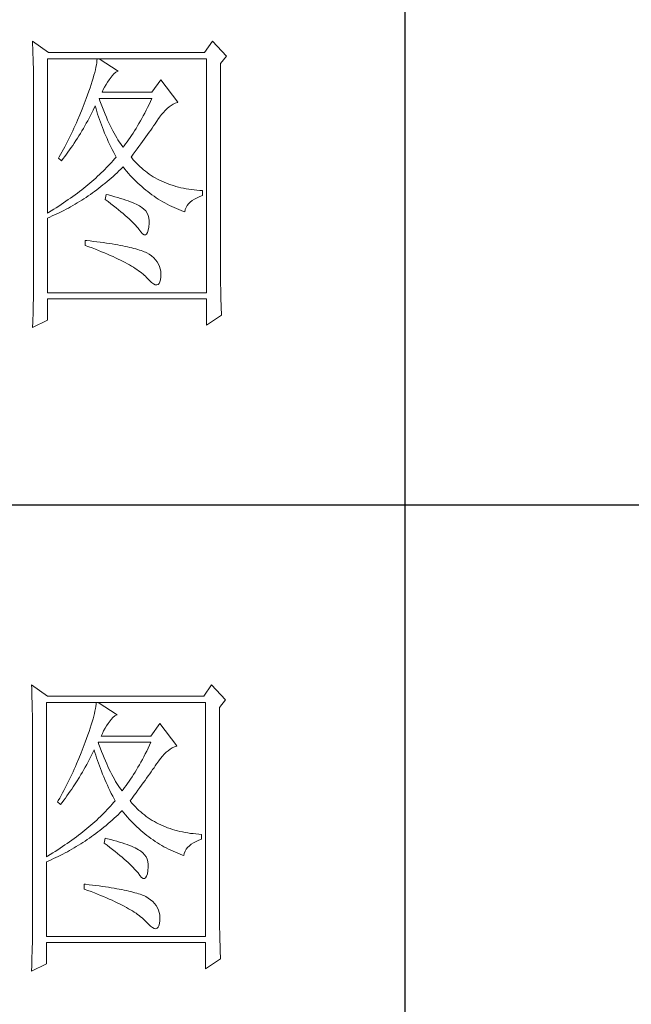
# Model space of a CAD drawing. Units: millimetres. Extents: x 4143 to 8450, y 742 to 7239.
# Drawn here: x 8146 to 8246, y 5136 to 5298 of the extents above; entities that cross this region are included whole.
import ezdxf

# ---------------------------------------------------------------- set-up
doc = ezdxf.new("R2010")
doc.units = ezdxf.units.MM
doc.layers.add('轮廓线', color=7, linetype='Continuous', lineweight=20)

msp = doc.modelspace()

# ---------------------------------------------------------------- linework, layer by layer
for p, q in [((8208.79, 5428.79), (8208.79, 4902.7)), ((8051.39, 5218.35), (8418.68, 5218.35))]:
    msp.add_line(p, q)
at = {"layer": '轮廓线', "color": 7, "lineweight": 0}
for p, q in [((8147.71, 5294.33), (8147.73, 5293.77)), ((8150.32, 5292.49), (8147.71, 5294.33)), ((8177.24, 5294.33), (8175.94, 5292.49)), ((8179.53, 5291.88), (8177.24, 5294.33)), ((8147.73, 5293.77), (8147.75, 5293.22)), ((8147.75, 5293.22), (8147.77, 5292.68)), ((8147.77, 5292.68), (8147.78, 5292.14)), ((8175.94, 5292.49), (8150.32, 5292.49)), ((8147.78, 5292.14), (8147.8, 5291.61)), ((8147.8, 5291.61), (8147.81, 5291.09)), ((8147.81, 5291.09), (8147.82, 5290.58)), ((8150.16, 5266.17), (8150.16, 5291.47)), ((8150.16, 5291.47), (8176.26, 5291.47)), ((8158.24, 5290.81), (8158.18, 5290.45)), ((8158.28, 5291.16), (8158.24, 5290.81)), ((8158.31, 5291.47), (8158.28, 5291.16)), ((8161.74, 5289.43), (8158.64, 5291.47)), ((8176.26, 5291.47), (8176.26, 5253.11)), ((8178.55, 5290.66), (8179.53, 5291.88)), ((8147.82, 5290.58), (8147.84, 5290.07)), ((8147.84, 5290.07), (8147.85, 5289.57)), ((8147.85, 5289.57), (8147.85, 5289.08)), ((8157.91, 5289.22), (8157.79, 5288.77)), ((8158.01, 5289.65), (8157.91, 5289.22)), ((8158.1, 5290.06), (8158.01, 5289.65)), ((8158.18, 5290.45), (8158.1, 5290.06)), ((8161.06, 5289), (8161.38, 5289.25)), ((8161.38, 5289.25), (8161.69, 5289.42)), ((8161.69, 5289.42), (8161.74, 5289.43)), ((8178.55, 5256.51), (8178.55, 5290.66)), ((8147.85, 5289.08), (8147.86, 5288.59)), ((8147.86, 5288.59), (8147.87, 5288.11)), ((8147.87, 5288.11), (8147.87, 5287.63)), ((8147.87, 5287.63), (8147.87, 5287.17)), ((8157.5, 5287.79), (8157.33, 5287.26)), ((8157.65, 5288.29), (8157.5, 5287.79)), ((8157.79, 5288.77), (8157.65, 5288.29)), ((8159.76, 5287.23), (8160.01, 5287.63)), ((8160.01, 5287.63), (8160.29, 5288.01)), ((8160.29, 5288.01), (8160.44, 5288.21)), ((8160.44, 5288.21), (8160.75, 5288.65)), ((8160.75, 5288.65), (8161.06, 5289)), ((8168.76, 5288), (8167.29, 5285.96)), ((8171.53, 5284.33), (8168.76, 5288)), ((8147.87, 5287.17), (8147.87, 5255.24)), ((8156.95, 5286.15), (8156.74, 5285.55)), ((8157.15, 5286.72), (8156.95, 5286.15)), ((8157.33, 5287.26), (8157.15, 5286.72)), ((8159.13, 5285.96), (8159.32, 5286.4)), ((8167.29, 5285.96), (8159.13, 5285.96)), ((8159.32, 5286.4), (8159.53, 5286.82)), ((8159.53, 5286.82), (8159.76, 5287.23)), ((8156.36, 5284.53), (8156.19, 5284.08)), ((8156.51, 5284.94), (8156.36, 5284.53)), ((8156.74, 5285.55), (8156.51, 5284.94)), ((8158.77, 5284.58), (8158.64, 5284.94)), ((8158.64, 5284.94), (8167.29, 5284.94)), ((8158.98, 5284.01), (8158.77, 5284.58)), ((8167.06, 5284.45), (8166.82, 5283.96)), ((8167.29, 5284.94), (8167.06, 5284.45)), ((8171.13, 5284.17), (8171.48, 5284.31)), ((8171.48, 5284.31), (8171.53, 5284.33)), ((8155.84, 5283.18), (8155.48, 5282.28)), ((8156.02, 5283.63), (8155.84, 5283.18)), ((8156.19, 5284.08), (8156.02, 5283.63)), ((8157.44, 5282.61), (8157.66, 5283.05)), ((8157.66, 5283.05), (8157.88, 5283.5)), ((8157.88, 5283.5), (8157.99, 5283.72)), ((8157.99, 5283.72), (8158.12, 5283.28)), ((8158.12, 5283.28), (8158.25, 5282.84)), ((8158.25, 5282.84), (8158.39, 5282.4)), ((8159.19, 5283.45), (8158.98, 5284.01)), ((8159.4, 5282.92), (8159.19, 5283.45)), ((8159.61, 5282.4), (8159.4, 5282.92)), ((8166.35, 5283.03), (8166.12, 5282.57)), ((8166.59, 5283.49), (8166.35, 5283.03)), ((8166.82, 5283.96), (8166.59, 5283.49)), ((8169.17, 5282.66), (8169.48, 5282.99)), ((8169.48, 5282.99), (8169.8, 5283.29)), ((8169.8, 5283.29), (8170.12, 5283.56)), ((8170.12, 5283.56), (8170.45, 5283.8)), ((8170.45, 5283.8), (8170.79, 5284)), ((8170.79, 5284), (8171.13, 5284.17)), ((8155.1, 5281.39), (8154.91, 5280.95)), ((8155.48, 5282.28), (8155.1, 5281.39)), ((8156.52, 5280.88), (8156.76, 5281.3)), ((8156.76, 5281.3), (8156.99, 5281.73)), ((8156.99, 5281.73), (8157.21, 5282.17)), ((8157.21, 5282.17), (8157.44, 5282.61)), ((8158.39, 5282.4), (8158.53, 5281.96)), ((8158.53, 5281.96), (8158.69, 5281.51)), ((8158.69, 5281.51), (8158.84, 5281.07)), ((8159.82, 5281.9), (8159.61, 5282.4)), ((8160.03, 5281.41), (8159.82, 5281.9)), ((8160.24, 5280.95), (8160.03, 5281.41)), ((8165.4, 5281.26), (8165.16, 5280.84)), ((8165.64, 5281.69), (8165.4, 5281.26)), ((8165.88, 5282.12), (8165.64, 5281.69)), ((8166.12, 5282.57), (8165.88, 5282.12)), ((8167.8, 5280.77), (8168.01, 5281.09)), ((8168.01, 5281.09), (8168.22, 5281.4)), ((8168.22, 5281.4), (8168.27, 5281.48)), ((8168.27, 5281.48), (8168.56, 5281.9)), ((8168.56, 5281.9), (8168.86, 5282.3)), ((8168.86, 5282.3), (8169.17, 5282.66)), ((8154.31, 5279.64), (8154.1, 5279.2)), ((8154.51, 5280.07), (8154.31, 5279.64)), ((8154.71, 5280.51), (8154.51, 5280.07)), ((8154.91, 5280.95), (8154.71, 5280.51)), ((8155.56, 5279.23), (8155.81, 5279.63)), ((8155.81, 5279.63), (8156.05, 5280.04)), ((8156.05, 5280.04), (8156.29, 5280.46)), ((8156.29, 5280.46), (8156.52, 5280.88)), ((8158.84, 5281.07), (8159.01, 5280.62)), ((8159.01, 5280.62), (8159.18, 5280.18)), ((8159.18, 5280.18), (8159.36, 5279.73)), ((8159.36, 5279.73), (8159.54, 5279.28)), ((8160.45, 5280.5), (8160.24, 5280.95)), ((8160.66, 5280.07), (8160.45, 5280.5)), ((8160.87, 5279.66), (8160.66, 5280.07)), ((8161.09, 5279.26), (8160.87, 5279.66)), ((8164.44, 5279.65), (8164.2, 5279.27)), ((8164.68, 5280.04), (8164.44, 5279.65)), ((8164.92, 5280.44), (8164.68, 5280.04)), ((8165.16, 5280.84), (8164.92, 5280.44)), ((8166.85, 5279.41), (8167.1, 5279.77)), ((8167.1, 5279.77), (8167.34, 5280.11)), ((8167.34, 5280.11), (8167.57, 5280.45)), ((8167.57, 5280.45), (8167.8, 5280.77)), ((8153.46, 5277.91), (8153.24, 5277.48)), ((8153.68, 5278.34), (8153.46, 5277.91)), ((8153.89, 5278.77), (8153.68, 5278.34)), ((8154.1, 5279.2), (8153.89, 5278.77)), ((8154.56, 5277.65), (8154.82, 5278.04)), ((8154.82, 5278.04), (8155.07, 5278.43)), ((8155.07, 5278.43), (8155.32, 5278.83)), ((8155.32, 5278.83), (8155.56, 5279.23)), ((8159.54, 5279.28), (8159.74, 5278.83)), ((8159.74, 5278.83), (8159.93, 5278.37)), ((8159.93, 5278.37), (8160.14, 5277.92)), ((8160.14, 5277.92), (8160.35, 5277.47)), ((8161.3, 5278.88), (8161.09, 5279.26)), ((8161.51, 5278.52), (8161.3, 5278.88)), ((8161.72, 5278.18), (8161.51, 5278.52)), ((8161.93, 5277.85), (8161.72, 5278.18)), ((8162.14, 5277.55), (8161.93, 5277.85)), ((8163.21, 5277.84), (8162.97, 5277.52)), ((8163.46, 5278.19), (8163.21, 5277.84)), ((8163.71, 5278.54), (8163.46, 5278.19)), ((8163.95, 5278.9), (8163.71, 5278.54)), ((8164.2, 5279.27), (8163.95, 5278.9)), ((8165.46, 5277.5), (8165.76, 5277.9)), ((8165.76, 5277.9), (8166.04, 5278.29)), ((8166.04, 5278.29), (8166.32, 5278.67)), ((8166.32, 5278.67), (8166.59, 5279.05)), ((8166.59, 5279.05), (8166.85, 5279.41)), ((8152.79, 5276.63), (8152.32, 5275.79)), ((8153.01, 5277.05), (8152.79, 5276.63)), ((8153.24, 5277.48), (8153.01, 5277.05)), ((8153.52, 5276.16), (8153.79, 5276.52)), ((8153.79, 5276.52), (8154.05, 5276.9)), ((8154.05, 5276.9), (8154.31, 5277.27)), ((8154.31, 5277.27), (8154.56, 5277.65)), ((8160.35, 5277.47), (8160.57, 5277.02)), ((8160.57, 5277.02), (8160.79, 5276.56)), ((8160.79, 5276.56), (8161.03, 5276.1)), ((8162.35, 5277.26), (8162.14, 5277.55)), ((8162.56, 5276.99), (8162.35, 5277.26)), ((8162.72, 5277.19), (8162.56, 5276.99)), ((8162.97, 5277.52), (8162.72, 5277.19)), ((8164.2, 5275.8), (8164.53, 5276.24)), ((8164.53, 5276.24), (8164.85, 5276.67)), ((8164.85, 5276.67), (8165.16, 5277.09)), ((8165.16, 5277.09), (8165.46, 5277.5)), ((8152.08, 5275.37), (8151.95, 5275.15)), ((8151.95, 5275.15), (8152.44, 5274.74)), ((8152.32, 5275.79), (8152.08, 5275.37)), ((8152.44, 5274.74), (8152.71, 5275.09)), ((8152.71, 5275.09), (8152.99, 5275.44)), ((8152.99, 5275.44), (8153.26, 5275.8)), ((8153.26, 5275.8), (8153.52, 5276.16)), ((8160.92, 5274.77), (8160.66, 5274.48)), ((8161.17, 5275.06), (8160.92, 5274.77)), ((8161.03, 5276.1), (8161.26, 5275.64)), ((8161.41, 5275.35), (8161.17, 5275.06)), ((8161.26, 5275.64), (8161.41, 5275.35)), ((8163.86, 5275.35), (8164.2, 5275.8)), ((8163.97, 5275.22), (8163.86, 5275.35)), ((8164.23, 5274.92), (8163.97, 5275.22)), ((8164.49, 5274.62), (8164.23, 5274.92)), ((8164.76, 5274.33), (8164.49, 5274.62)), ((8159.28, 5273.04), (8158.99, 5272.76)), ((8159.57, 5273.33), (8159.28, 5273.04)), ((8159.85, 5273.61), (8159.57, 5273.33)), ((8160.12, 5273.9), (8159.85, 5273.61)), ((8160.39, 5274.19), (8160.12, 5273.9)), ((8160.66, 5274.48), (8160.39, 5274.19)), ((8161.57, 5272.77), (8161.89, 5273.07)), ((8161.89, 5273.07), (8162.21, 5273.38)), ((8162.21, 5273.38), (8162.53, 5273.69)), ((8162.53, 5273.69), (8162.56, 5273.72)), ((8162.56, 5273.72), (8162.85, 5273.36)), ((8162.85, 5273.36), (8163.14, 5273.02)), ((8163.14, 5273.02), (8163.44, 5272.67)), ((8165.04, 5274.05), (8164.76, 5274.33)), ((8165.32, 5273.78), (8165.04, 5274.05)), ((8165.62, 5273.52), (8165.32, 5273.78)), ((8165.92, 5273.27), (8165.62, 5273.52)), ((8166.22, 5273.02), (8165.92, 5273.27)), ((8166.53, 5272.79), (8166.22, 5273.02)), ((8157.77, 5271.63), (8157.45, 5271.36)), ((8158.09, 5271.91), (8157.77, 5271.63)), ((8158.39, 5272.19), (8158.09, 5271.91)), ((8158.7, 5272.48), (8158.39, 5272.19)), ((8158.99, 5272.76), (8158.7, 5272.48)), ((8159.93, 5271.32), (8160.26, 5271.6)), ((8160.26, 5271.6), (8160.59, 5271.89)), ((8160.59, 5271.89), (8160.92, 5272.18)), ((8160.92, 5272.18), (8161.24, 5272.47)), ((8161.24, 5272.47), (8161.57, 5272.77)), ((8163.44, 5272.67), (8163.74, 5272.34)), ((8163.74, 5272.34), (8164.04, 5272.01)), ((8164.04, 5272.01), (8164.35, 5271.7)), ((8164.35, 5271.7), (8164.66, 5271.39)), ((8166.85, 5272.56), (8166.53, 5272.79)), ((8167.18, 5272.34), (8166.85, 5272.56)), ((8167.51, 5272.13), (8167.18, 5272.34)), ((8167.85, 5271.93), (8167.51, 5272.13)), ((8168.2, 5271.74), (8167.85, 5271.93)), ((8168.55, 5271.56), (8168.2, 5271.74)), ((8168.91, 5271.39), (8168.55, 5271.56)), ((8169.28, 5271.22), (8168.91, 5271.39)), ((8155.78, 5269.98), (8155.42, 5269.71)), ((8156.12, 5270.25), (8155.78, 5269.98)), ((8156.46, 5270.53), (8156.12, 5270.25)), ((8156.8, 5270.8), (8156.46, 5270.53)), ((8157.13, 5271.08), (8156.8, 5270.8)), ((8157.45, 5271.36), (8157.13, 5271.08)), ((8157.89, 5269.72), (8158.23, 5269.98)), ((8158.23, 5269.98), (8158.58, 5270.24)), ((8158.58, 5270.24), (8158.92, 5270.5)), ((8158.92, 5270.5), (8159.26, 5270.77)), ((8159.26, 5270.77), (8159.59, 5271.04)), ((8159.59, 5271.04), (8159.93, 5271.32)), ((8164.66, 5271.39), (8164.98, 5271.08)), ((8164.98, 5271.08), (8165.3, 5270.79)), ((8165.3, 5270.79), (8165.62, 5270.5)), ((8165.62, 5270.5), (8165.95, 5270.22)), ((8165.95, 5270.22), (8166.28, 5269.94)), ((8166.28, 5269.94), (8166.62, 5269.68)), ((8169.66, 5271.07), (8169.28, 5271.22)), ((8170.04, 5270.93), (8169.66, 5271.07)), ((8170.42, 5270.79), (8170.04, 5270.93)), ((8170.82, 5270.66), (8170.42, 5270.79)), ((8171.22, 5270.54), (8170.82, 5270.66)), ((8171.63, 5270.43), (8171.22, 5270.54)), ((8172.04, 5270.33), (8171.63, 5270.43)), ((8172.46, 5270.24), (8172.04, 5270.33)), ((8172.9, 5270.16), (8172.46, 5270.24)), ((8173.33, 5270.08), (8172.9, 5270.16)), ((8173.77, 5270.01), (8173.33, 5270.08)), ((8174.22, 5269.96), (8173.77, 5270.01)), ((8174.68, 5269.91), (8174.22, 5269.96)), ((8175.14, 5269.87), (8174.68, 5269.91)), ((8175.61, 5269.84), (8175.14, 5269.87)), ((8175.61, 5269.03), (8175.61, 5269.84)), ((8153.58, 5268.37), (8153.19, 5268.1)), ((8153.95, 5268.63), (8153.58, 5268.37)), ((8154.33, 5268.9), (8153.95, 5268.63)), ((8154.7, 5269.17), (8154.33, 5268.9)), ((8155.06, 5269.44), (8154.7, 5269.17)), ((8155.42, 5269.71), (8155.06, 5269.44)), ((8155.42, 5268.05), (8155.78, 5268.28)), ((8155.78, 5268.28), (8156.13, 5268.51)), ((8156.13, 5268.51), (8156.49, 5268.74)), ((8156.49, 5268.74), (8156.84, 5268.98)), ((8156.84, 5268.98), (8157.19, 5269.22)), ((8157.19, 5269.22), (8157.54, 5269.47)), ((8157.54, 5269.47), (8157.89, 5269.72)), ((8159.78, 5269.23), (8159.62, 5268.41)), ((8159.62, 5268.41), (8160.1, 5268.05)), ((8160.18, 5269.13), (8159.78, 5269.23)), ((8160.7, 5268.99), (8160.18, 5269.13)), ((8161.21, 5268.85), (8160.7, 5268.99)), ((8161.69, 5268.71), (8161.21, 5268.85)), ((8162.15, 5268.57), (8161.69, 5268.71)), ((8162.58, 5268.44), (8162.15, 5268.57)), ((8163, 5268.3), (8162.58, 5268.44)), ((8163.39, 5268.16), (8163, 5268.3)), ((8163.76, 5268.02), (8163.39, 5268.16)), ((8166.62, 5269.68), (8166.95, 5269.42)), ((8166.95, 5269.42), (8167.29, 5269.17)), ((8167.29, 5269.17), (8167.64, 5268.92)), ((8167.64, 5268.92), (8167.99, 5268.69)), ((8167.99, 5268.69), (8168.34, 5268.46)), ((8168.34, 5268.46), (8168.7, 5268.24)), ((8168.7, 5268.24), (8169.06, 5268.03)), ((8173.59, 5267.97), (8173.91, 5268.23)), ((8173.91, 5268.23), (8174.29, 5268.47)), ((8174.29, 5268.47), (8174.7, 5268.68)), ((8174.7, 5268.68), (8175.17, 5268.87)), ((8175.17, 5268.87), (8175.61, 5269.03)), ((8151.18, 5266.79), (8150.76, 5266.53)), ((8151.59, 5267.05), (8151.18, 5266.79)), ((8152, 5267.31), (8151.59, 5267.05)), ((8152.4, 5267.57), (8152, 5267.31)), ((8152.08, 5266.22), (8152.84, 5266.6)), ((8152.8, 5267.84), (8152.4, 5267.57)), ((8153.19, 5268.1), (8152.8, 5267.84)), ((8152.84, 5266.6), (8153.21, 5266.79)), ((8153.21, 5266.79), (8153.59, 5266.99)), ((8153.59, 5266.99), (8153.95, 5267.2)), ((8153.95, 5267.2), (8154.32, 5267.4)), ((8154.32, 5267.4), (8154.69, 5267.62)), ((8154.69, 5267.62), (8155.05, 5267.83)), ((8155.05, 5267.83), (8155.42, 5268.05)), ((8160.1, 5268.05), (8160.56, 5267.7)), ((8160.56, 5267.7), (8160.99, 5267.36)), ((8160.99, 5267.36), (8161.41, 5267.03)), ((8161.41, 5267.03), (8161.82, 5266.7)), ((8161.82, 5266.7), (8162.2, 5266.39)), ((8164.1, 5267.88), (8163.76, 5268.02)), ((8164.43, 5267.75), (8164.1, 5267.88)), ((8164.73, 5267.61), (8164.43, 5267.75)), ((8165.01, 5267.47), (8164.73, 5267.61)), ((8165.26, 5267.33), (8165.01, 5267.47)), ((8165.5, 5267.19), (8165.26, 5267.33)), ((8165.64, 5267.09), (8165.5, 5267.19)), ((8165.98, 5266.82), (8165.64, 5267.09)), ((8166.27, 5266.51), (8165.98, 5266.82)), ((8169.06, 5268.03), (8169.43, 5267.82)), ((8169.43, 5267.82), (8169.8, 5267.62)), ((8169.8, 5267.62), (8170.17, 5267.43)), ((8170.17, 5267.43), (8170.54, 5267.25)), ((8170.54, 5267.25), (8170.92, 5267.07)), ((8170.92, 5267.07), (8171.31, 5266.9)), ((8171.31, 5266.9), (8171.69, 5266.74)), ((8171.69, 5266.74), (8172.08, 5266.59)), ((8172.08, 5266.59), (8172.48, 5266.44)), ((8172.68, 5266.37), (8172.76, 5266.73)), ((8172.76, 5266.73), (8172.9, 5267.08)), ((8172.9, 5267.08), (8173.08, 5267.4)), ((8173.08, 5267.4), (8173.31, 5267.69)), ((8173.31, 5267.69), (8173.59, 5267.97)), ((8150.33, 5266.28), (8150.16, 5266.17)), ((8150.16, 5265.35), (8150.54, 5265.52)), ((8150.16, 5253.11), (8150.16, 5265.35)), ((8150.76, 5266.53), (8150.33, 5266.28)), ((8150.54, 5265.52), (8150.93, 5265.69)), ((8150.93, 5265.69), (8151.32, 5265.86)), ((8151.32, 5265.86), (8152.08, 5266.22)), ((8162.2, 5266.39), (8162.56, 5266.08)), ((8162.56, 5266.08), (8162.91, 5265.78)), ((8162.91, 5265.78), (8163.24, 5265.49)), ((8163.24, 5265.49), (8163.55, 5265.21)), ((8163.55, 5265.21), (8163.84, 5264.93)), ((8163.84, 5264.93), (8164.11, 5264.67)), ((8166.49, 5266.17), (8166.27, 5266.51)), ((8166.67, 5265.79), (8166.49, 5266.17)), ((8166.78, 5265.37), (8166.67, 5265.79)), ((8166.85, 5264.92), (8166.78, 5265.37)), ((8172.48, 5266.44), (8172.68, 5266.37)), ((8164.11, 5264.67), (8164.37, 5264.41)), ((8164.37, 5264.41), (8164.6, 5264.16)), ((8164.6, 5264.16), (8164.82, 5263.93)), ((8164.82, 5263.93), (8165.02, 5263.7)), ((8165.02, 5263.7), (8165.17, 5263.52)), ((8165.17, 5263.52), (8165.48, 5263.08)), ((8166.57, 5262.97), (8166.7, 5263.36)), ((8166.7, 5263.36), (8166.8, 5263.88)), ((8166.8, 5263.92), (8166.85, 5264.44)), ((8166.8, 5263.88), (8166.8, 5263.92)), ((8166.85, 5264.44), (8166.85, 5264.92)), ((8165.48, 5263.08), (8165.76, 5262.78)), ((8165.76, 5262.78), (8166, 5262.62)), ((8166, 5262.62), (8166.22, 5262.6)), ((8166.22, 5262.6), (8166.41, 5262.71)), ((8166.41, 5262.71), (8166.57, 5262.97)), ((8156.36, 5261.68), (8156.36, 5260.86)), ((8156.59, 5261.66), (8156.36, 5261.68)), ((8156.36, 5260.86), (8156.92, 5260.65)), ((8157.16, 5261.59), (8156.59, 5261.66)), ((8156.92, 5260.65), (8157.47, 5260.45)), ((8157.72, 5261.52), (8157.16, 5261.59)), ((8157.47, 5260.45), (8158.01, 5260.24)), ((8158.27, 5261.45), (8157.72, 5261.52)), ((8158.01, 5260.24), (8158.53, 5260.04)), ((8158.8, 5261.39), (8158.27, 5261.45)), ((8159.32, 5261.32), (8158.8, 5261.39)), ((8159.82, 5261.24), (8159.32, 5261.32)), ((8160.31, 5261.17), (8159.82, 5261.24)), ((8160.78, 5261.1), (8160.31, 5261.17)), ((8161.24, 5261.02), (8160.78, 5261.1)), ((8161.68, 5260.94), (8161.24, 5261.02)), ((8162.11, 5260.87), (8161.68, 5260.94)), ((8162.52, 5260.79), (8162.11, 5260.87)), ((8162.91, 5260.7), (8162.52, 5260.79)), ((8163.29, 5260.62), (8162.91, 5260.7)), ((8163.66, 5260.54), (8163.29, 5260.62)), ((8164.01, 5260.46), (8163.66, 5260.54)), ((8164.34, 5260.37), (8164.01, 5260.46)), ((8164.66, 5260.28), (8164.34, 5260.37)), ((8164.97, 5260.19), (8164.66, 5260.28)), ((8165.26, 5260.11), (8164.97, 5260.19)), ((8165.53, 5260.02), (8165.26, 5260.11)), ((8158.53, 5260.04), (8159.03, 5259.83)), ((8159.03, 5259.83), (8159.52, 5259.63)), ((8159.52, 5259.63), (8160, 5259.43)), ((8160, 5259.43), (8160.46, 5259.23)), ((8160.46, 5259.23), (8160.91, 5259.03)), ((8160.91, 5259.03), (8161.34, 5258.83)), ((8161.34, 5258.83), (8161.76, 5258.63)), ((8161.76, 5258.63), (8162.16, 5258.44)), ((8165.79, 5259.92), (8165.53, 5260.02)), ((8166.03, 5259.83), (8165.79, 5259.92)), ((8166.26, 5259.74), (8166.03, 5259.83)), ((8166.47, 5259.64), (8166.26, 5259.74)), ((8166.84, 5259.41), (8166.47, 5259.64)), ((8167.23, 5259.13), (8166.84, 5259.41)), ((8167.58, 5258.82), (8167.23, 5259.13)), ((8167.88, 5258.5), (8167.58, 5258.82)), ((8168.14, 5258.16), (8167.88, 5258.5)), ((8162.16, 5258.44), (8162.55, 5258.24)), ((8162.55, 5258.24), (8162.92, 5258.05)), ((8162.92, 5258.05), (8163.27, 5257.85)), ((8163.27, 5257.85), (8163.62, 5257.66)), ((8163.62, 5257.66), (8163.95, 5257.47)), ((8163.95, 5257.47), (8164.26, 5257.28)), ((8164.26, 5257.28), (8164.56, 5257.09)), ((8164.56, 5257.09), (8164.84, 5256.91)), ((8164.84, 5256.91), (8165.11, 5256.72)), ((8168.35, 5257.8), (8168.14, 5258.16)), ((8168.52, 5257.43), (8168.35, 5257.8)), ((8168.65, 5257.04), (8168.52, 5257.43)), ((8168.73, 5256.63), (8168.65, 5257.04)), ((8165.11, 5256.72), (8165.36, 5256.53)), ((8165.36, 5256.53), (8165.6, 5256.35)), ((8165.6, 5256.35), (8165.83, 5256.17)), ((8165.83, 5256.17), (8166.04, 5255.98)), ((8166.04, 5255.98), (8166.23, 5255.8)), ((8166.23, 5255.8), (8166.41, 5255.62)), ((8166.41, 5255.62), (8166.47, 5255.56)), ((8166.47, 5255.56), (8166.87, 5255.12)), ((8168.7, 5255.24), (8168.76, 5255.7)), ((8168.76, 5256.2), (8168.73, 5256.63)), ((8168.76, 5255.76), (8168.76, 5256.2)), ((8168.76, 5255.7), (8168.76, 5255.76)), ((8178.55, 5255.95), (8178.55, 5256.51)), ((8178.55, 5255.4), (8178.55, 5255.95)), ((8178.56, 5254.86), (8178.55, 5255.4)), ((8147.87, 5254.21), (8147.86, 5253.7)), ((8147.86, 5253.7), (8147.86, 5253.18)), ((8147.87, 5255.24), (8147.87, 5254.21)), ((8166.87, 5255.12), (8167.23, 5254.79)), ((8167.23, 5254.79), (8167.56, 5254.56)), ((8167.56, 5254.56), (8167.84, 5254.42)), ((8167.84, 5254.42), (8168.09, 5254.38)), ((8168.09, 5254.38), (8168.3, 5254.45)), ((8168.3, 5254.45), (8168.47, 5254.61)), ((8168.47, 5254.61), (8168.6, 5254.87)), ((8168.6, 5254.87), (8168.7, 5255.24)), ((8178.56, 5254.33), (8178.56, 5254.86)), ((8178.57, 5253.8), (8178.56, 5254.33)), ((8178.58, 5253.29), (8178.57, 5253.8)), ((8147.84, 5252.16), (8147.82, 5251.15)), ((8147.86, 5253.18), (8147.84, 5252.16)), ((8176.26, 5253.11), (8150.16, 5253.11)), ((8150.16, 5248.62), (8150.16, 5252.09)), ((8150.16, 5252.09), (8176.26, 5252.09)), ((8176.26, 5252.09), (8176.26, 5247.8)), ((8178.59, 5252.78), (8178.58, 5253.29)), ((8178.6, 5252.28), (8178.59, 5252.78)), ((8178.62, 5251.79), (8178.6, 5252.28)), ((8147.81, 5250.64), (8147.79, 5249.64)), ((8147.82, 5251.15), (8147.81, 5250.64)), ((8178.63, 5251.3), (8178.62, 5251.79)), ((8178.65, 5250.82), (8178.63, 5251.3)), ((8178.67, 5250.35), (8178.65, 5250.82)), ((8147.79, 5249.64), (8147.75, 5248.64)), ((8176.26, 5247.8), (8178.71, 5249.44)), ((8178.69, 5249.89), (8178.67, 5250.35)), ((8178.71, 5249.44), (8178.69, 5249.89)), ((8147.71, 5247.4), (8150.16, 5248.62)), ((8147.72, 5247.64), (8147.71, 5247.4)), ((8147.74, 5248.14), (8147.72, 5247.64)), ((8147.75, 5248.64), (8147.74, 5248.14)), ((8147.55, 5188.81), (8147.57, 5188.25)), ((8150.16, 5186.97), (8147.55, 5188.81)), ((8147.57, 5188.25), (8147.59, 5187.7)), ((8147.59, 5187.7), (8147.6, 5187.16)), ((8177.08, 5188.81), (8175.78, 5186.97)), ((8179.37, 5186.36), (8177.08, 5188.81)), ((8147.6, 5187.16), (8147.62, 5186.62)), ((8147.62, 5186.62), (8147.63, 5186.09)), ((8147.63, 5186.09), (8147.65, 5185.57)), ((8149.99, 5160.65), (8149.99, 5185.95)), ((8149.99, 5185.95), (8176.1, 5185.95)), ((8175.78, 5186.97), (8150.16, 5186.97)), ((8158.15, 5185.95), (8158.12, 5185.64)), ((8161.58, 5183.91), (8158.48, 5185.95)), ((8176.1, 5185.95), (8176.1, 5147.59)), ((8178.39, 5185.14), (8179.37, 5186.36)), ((8147.65, 5185.57), (8147.66, 5185.06)), ((8147.66, 5185.06), (8147.67, 5184.55)), ((8147.67, 5184.55), (8147.68, 5184.05)), ((8157.94, 5184.54), (8157.85, 5184.13)), ((8158.02, 5184.93), (8157.94, 5184.54)), ((8158.08, 5185.29), (8158.02, 5184.93)), ((8158.12, 5185.64), (8158.08, 5185.29)), ((8178.39, 5150.99), (8178.39, 5185.14)), ((8147.68, 5184.05), (8147.69, 5183.56)), ((8147.69, 5183.56), (8147.7, 5183.07)), ((8147.7, 5183.07), (8147.7, 5182.59)), ((8157.49, 5182.77), (8157.34, 5182.27)), ((8157.63, 5183.25), (8157.49, 5182.77)), ((8157.74, 5183.7), (8157.63, 5183.25)), ((8157.85, 5184.13), (8157.74, 5183.7)), ((8160.12, 5182.49), (8160.28, 5182.69)), ((8160.28, 5182.69), (8160.59, 5183.13)), ((8160.59, 5183.13), (8160.9, 5183.48)), ((8160.9, 5183.48), (8161.22, 5183.73)), ((8161.22, 5183.73), (8161.53, 5183.9)), ((8161.53, 5183.9), (8161.58, 5183.91)), ((8147.7, 5182.59), (8147.71, 5182.11)), ((8147.71, 5182.11), (8147.71, 5181.65)), ((8147.71, 5181.65), (8147.71, 5149.72)), ((8156.99, 5181.2), (8156.79, 5180.63)), ((8157.17, 5181.74), (8156.99, 5181.2)), ((8157.34, 5182.27), (8157.17, 5181.74)), ((8159.16, 5180.88), (8159.37, 5181.3)), ((8159.37, 5181.3), (8159.6, 5181.71)), ((8159.6, 5181.71), (8159.85, 5182.11)), ((8159.85, 5182.11), (8160.12, 5182.49)), ((8168.6, 5182.48), (8167.13, 5180.44)), ((8171.37, 5178.81), (8168.6, 5182.48)), ((8156.35, 5179.42), (8156.2, 5179.01)), ((8156.58, 5180.03), (8156.35, 5179.42)), ((8156.79, 5180.63), (8156.58, 5180.03)), ((8158.61, 5179.06), (8158.48, 5179.42)), ((8158.48, 5179.42), (8167.13, 5179.42)), ((8158.97, 5180.44), (8159.16, 5180.88)), ((8167.13, 5180.44), (8158.97, 5180.44)), ((8167.13, 5179.42), (8166.89, 5178.93)), ((8155.85, 5178.11), (8155.68, 5177.66)), ((8156.03, 5178.56), (8155.85, 5178.11)), ((8156.2, 5179.01), (8156.03, 5178.56)), ((8157.5, 5177.53), (8157.72, 5177.98)), ((8157.72, 5177.98), (8157.83, 5178.2)), ((8157.83, 5178.2), (8157.95, 5177.76)), ((8158.82, 5178.49), (8158.61, 5179.06)), ((8159.03, 5177.93), (8158.82, 5178.49)), ((8159.24, 5177.4), (8159.03, 5177.93)), ((8166.43, 5177.97), (8166.19, 5177.51)), ((8166.66, 5178.45), (8166.43, 5177.97)), ((8166.89, 5178.93), (8166.66, 5178.45)), ((8169.63, 5177.77), (8169.96, 5178.04)), ((8169.96, 5178.04), (8170.29, 5178.28)), ((8170.29, 5178.28), (8170.63, 5178.48)), ((8170.63, 5178.48), (8170.97, 5178.65)), ((8170.97, 5178.65), (8171.32, 5178.79)), ((8171.32, 5178.79), (8171.37, 5178.81)), ((8155.32, 5176.76), (8154.94, 5175.87)), ((8155.68, 5177.66), (8155.32, 5176.76)), ((8156.59, 5175.78), (8156.83, 5176.21)), ((8156.83, 5176.21), (8157.05, 5176.65)), ((8157.05, 5176.65), (8157.28, 5177.09)), ((8157.28, 5177.09), (8157.5, 5177.53)), ((8157.95, 5177.76), (8158.09, 5177.32)), ((8158.09, 5177.32), (8158.22, 5176.88)), ((8158.22, 5176.88), (8158.37, 5176.44)), ((8158.37, 5176.44), (8158.52, 5175.99)), ((8159.45, 5176.88), (8159.24, 5177.4)), ((8159.66, 5176.38), (8159.45, 5176.88)), ((8159.87, 5175.89), (8159.66, 5176.38)), ((8165.48, 5176.17), (8165.24, 5175.74)), ((8165.72, 5176.6), (8165.48, 5176.17)), ((8165.96, 5177.05), (8165.72, 5176.6)), ((8166.19, 5177.51), (8165.96, 5177.05)), ((8168.11, 5175.96), (8168.4, 5176.38)), ((8168.4, 5176.38), (8168.7, 5176.78)), ((8168.7, 5176.78), (8169.01, 5177.14)), ((8169.01, 5177.14), (8169.32, 5177.47)), ((8169.32, 5177.47), (8169.63, 5177.77)), ((8154.35, 5174.55), (8154.15, 5174.12)), ((8154.55, 5174.99), (8154.35, 5174.55)), ((8154.75, 5175.43), (8154.55, 5174.99)), ((8154.94, 5175.87), (8154.75, 5175.43)), ((8155.89, 5174.52), (8156.12, 5174.94)), ((8156.12, 5174.94), (8156.36, 5175.36)), ((8156.36, 5175.36), (8156.59, 5175.78)), ((8158.52, 5175.99), (8158.68, 5175.55)), ((8158.68, 5175.55), (8158.85, 5175.1)), ((8158.85, 5175.1), (8159.02, 5174.66)), ((8159.02, 5174.66), (8159.2, 5174.21)), ((8160.08, 5175.43), (8159.87, 5175.89)), ((8160.29, 5174.98), (8160.08, 5175.43)), ((8160.5, 5174.55), (8160.29, 5174.98)), ((8164.76, 5174.92), (8164.52, 5174.52)), ((8165, 5175.32), (8164.76, 5174.92)), ((8165.24, 5175.74), (8165, 5175.32)), ((8166.93, 5174.25), (8167.18, 5174.59)), ((8167.18, 5174.59), (8167.41, 5174.93)), ((8167.41, 5174.93), (8167.64, 5175.25)), ((8167.64, 5175.25), (8167.85, 5175.57)), ((8167.85, 5175.57), (8168.06, 5175.88)), ((8168.06, 5175.88), (8168.11, 5175.96)), ((8153.73, 5173.25), (8153.52, 5172.82)), ((8153.94, 5173.68), (8153.73, 5173.25)), ((8154.15, 5174.12), (8153.94, 5173.68)), ((8154.91, 5172.91), (8155.4, 5173.71)), ((8155.4, 5173.71), (8155.65, 5174.11)), ((8155.65, 5174.11), (8155.89, 5174.52)), ((8159.2, 5174.21), (8159.38, 5173.76)), ((8159.38, 5173.76), (8159.57, 5173.31)), ((8159.57, 5173.31), (8159.77, 5172.85)), ((8160.71, 5174.13), (8160.5, 5174.55)), ((8160.92, 5173.74), (8160.71, 5174.13)), ((8161.13, 5173.36), (8160.92, 5173.74)), ((8161.34, 5173), (8161.13, 5173.36)), ((8161.56, 5172.66), (8161.34, 5173)), ((8163.55, 5173.02), (8163.3, 5172.67)), ((8163.79, 5173.38), (8163.55, 5173.02)), ((8164.03, 5173.75), (8163.79, 5173.38)), ((8164.28, 5174.13), (8164.03, 5173.75)), ((8164.52, 5174.52), (8164.28, 5174.13)), ((8165.88, 5172.77), (8166.16, 5173.15)), ((8166.16, 5173.15), (8166.42, 5173.53)), ((8166.42, 5173.53), (8166.68, 5173.89)), ((8166.68, 5173.89), (8166.93, 5174.25)), ((8152.85, 5171.53), (8152.62, 5171.11)), ((8153.08, 5171.96), (8152.85, 5171.53)), ((8153.3, 5172.39), (8153.08, 5171.96)), ((8153.52, 5172.82), (8153.3, 5172.39)), ((8153.63, 5171), (8153.89, 5171.38)), ((8153.89, 5171.38), (8154.15, 5171.75)), ((8154.15, 5171.75), (8154.4, 5172.13)), ((8154.4, 5172.13), (8154.91, 5172.91)), ((8159.77, 5172.85), (8159.98, 5172.4)), ((8159.98, 5172.4), (8160.19, 5171.95)), ((8160.19, 5171.95), (8160.41, 5171.49)), ((8160.41, 5171.49), (8160.63, 5171.04)), ((8161.77, 5172.33), (8161.56, 5172.66)), ((8161.97, 5172.02), (8161.77, 5172.33)), ((8162.18, 5171.74), (8161.97, 5172.02)), ((8162.4, 5171.47), (8162.18, 5171.74)), ((8162.56, 5171.67), (8162.4, 5171.47)), ((8162.81, 5172), (8162.56, 5171.67)), ((8163.05, 5172.32), (8162.81, 5172)), ((8163.3, 5172.67), (8163.05, 5172.32)), ((8164.69, 5171.15), (8165, 5171.57)), ((8165, 5171.57), (8165.3, 5171.98)), ((8165.3, 5171.98), (8165.59, 5172.38)), ((8165.59, 5172.38), (8165.88, 5172.77)), ((8151.92, 5169.85), (8151.79, 5169.63)), ((8152.16, 5170.27), (8151.92, 5169.85)), ((8152.62, 5171.11), (8152.16, 5170.27)), ((8152.55, 5169.57), (8152.83, 5169.92)), ((8152.83, 5169.92), (8153.1, 5170.28)), ((8153.1, 5170.28), (8153.36, 5170.64)), ((8153.36, 5170.64), (8153.63, 5171)), ((8160.63, 5171.04), (8160.86, 5170.58)), ((8160.86, 5170.58), (8161.1, 5170.12)), ((8161.25, 5169.83), (8161.01, 5169.54)), ((8161.1, 5170.12), (8161.25, 5169.83)), ((8163.7, 5169.83), (8164.04, 5170.28)), ((8163.8, 5169.7), (8163.7, 5169.83)), ((8164.04, 5170.28), (8164.37, 5170.72)), ((8164.37, 5170.72), (8164.69, 5171.15)), ((8151.79, 5169.63), (8152.28, 5169.22)), ((8152.28, 5169.22), (8152.55, 5169.57)), ((8159.69, 5168.09), (8159.41, 5167.81)), ((8159.96, 5168.38), (8159.69, 5168.09)), ((8160.23, 5168.67), (8159.96, 5168.38)), ((8160.5, 5168.96), (8160.23, 5168.67)), ((8160.76, 5169.25), (8160.5, 5168.96)), ((8161.01, 5169.54), (8160.76, 5169.25)), ((8162.05, 5167.86), (8162.37, 5168.17)), ((8162.37, 5168.17), (8162.4, 5168.2)), ((8162.4, 5168.2), (8162.68, 5167.84)), ((8164.06, 5169.4), (8163.8, 5169.7)), ((8164.33, 5169.1), (8164.06, 5169.4)), ((8164.6, 5168.81), (8164.33, 5169.1)), ((8164.88, 5168.53), (8164.6, 5168.81)), ((8165.16, 5168.26), (8164.88, 5168.53)), ((8165.46, 5168), (8165.16, 5168.26)), ((8158.23, 5166.67), (8157.92, 5166.39)), ((8158.53, 5166.96), (8158.23, 5166.67)), ((8158.83, 5167.24), (8158.53, 5166.96)), ((8159.12, 5167.52), (8158.83, 5167.24)), ((8159.41, 5167.81), (8159.12, 5167.52)), ((8160.43, 5166.37), (8160.76, 5166.66)), ((8160.76, 5166.66), (8161.08, 5166.95)), ((8161.08, 5166.95), (8161.41, 5167.25)), ((8161.41, 5167.25), (8161.73, 5167.55)), ((8161.73, 5167.55), (8162.05, 5167.86)), ((8162.68, 5167.84), (8162.98, 5167.5)), ((8162.98, 5167.5), (8163.28, 5167.15)), ((8163.28, 5167.15), (8163.58, 5166.82)), ((8163.58, 5166.82), (8163.88, 5166.49)), ((8163.88, 5166.49), (8164.19, 5166.18)), ((8165.76, 5167.75), (8165.46, 5168)), ((8166.06, 5167.5), (8165.76, 5167.75)), ((8166.37, 5167.26), (8166.06, 5167.5)), ((8166.69, 5167.04), (8166.37, 5167.26)), ((8167.02, 5166.82), (8166.69, 5167.04)), ((8167.35, 5166.61), (8167.02, 5166.82)), ((8167.69, 5166.41), (8167.35, 5166.61)), ((8156.3, 5165.01), (8155.96, 5164.73)), ((8156.64, 5165.28), (8156.3, 5165.01)), ((8156.97, 5165.56), (8156.64, 5165.28)), ((8157.29, 5165.84), (8156.97, 5165.56)), ((8157.61, 5166.11), (8157.29, 5165.84)), ((8157.92, 5166.39), (8157.61, 5166.11)), ((8158.42, 5164.72), (8158.76, 5164.98)), ((8158.76, 5164.98), (8159.1, 5165.25)), ((8159.1, 5165.25), (8159.43, 5165.52)), ((8159.43, 5165.52), (8159.77, 5165.8)), ((8159.77, 5165.8), (8160.1, 5166.08)), ((8160.1, 5166.08), (8160.43, 5166.37)), ((8164.19, 5166.18), (8164.5, 5165.87)), ((8164.5, 5165.87), (8164.82, 5165.56)), ((8164.82, 5165.56), (8165.14, 5165.27)), ((8165.14, 5165.27), (8165.46, 5164.98)), ((8165.46, 5164.98), (8165.79, 5164.7)), ((8168.04, 5166.22), (8167.69, 5166.41)), ((8168.39, 5166.04), (8168.04, 5166.22)), ((8168.75, 5165.87), (8168.39, 5166.04)), ((8169.12, 5165.7), (8168.75, 5165.87)), ((8169.5, 5165.55), (8169.12, 5165.7)), ((8169.87, 5165.41), (8169.5, 5165.55)), ((8170.26, 5165.27), (8169.87, 5165.41)), ((8170.66, 5165.14), (8170.26, 5165.27)), ((8171.06, 5165.02), (8170.66, 5165.14)), ((8171.47, 5164.91), (8171.06, 5165.02)), ((8171.88, 5164.81), (8171.47, 5164.91)), ((8154.17, 5163.38), (8153.79, 5163.11)), ((8154.54, 5163.65), (8154.17, 5163.38)), ((8154.9, 5163.92), (8154.54, 5163.65)), ((8155.26, 5164.19), (8154.9, 5163.92)), ((8155.61, 5164.46), (8155.26, 5164.19)), ((8155.96, 5164.73), (8155.61, 5164.46)), ((8156.33, 5163.22), (8156.68, 5163.46)), ((8156.68, 5163.46), (8157.03, 5163.7)), ((8157.03, 5163.7), (8157.38, 5163.95)), ((8157.38, 5163.95), (8157.73, 5164.2)), ((8157.73, 5164.2), (8158.07, 5164.46)), ((8158.07, 5164.46), (8158.42, 5164.72)), ((8159.62, 5163.71), (8159.46, 5162.89)), ((8160.02, 5163.61), (8159.62, 5163.71)), ((8160.54, 5163.47), (8160.02, 5163.61)), ((8161.05, 5163.33), (8160.54, 5163.47)), ((8161.53, 5163.2), (8161.05, 5163.33)), ((8165.79, 5164.7), (8166.12, 5164.42)), ((8166.12, 5164.42), (8166.45, 5164.16)), ((8166.45, 5164.16), (8166.79, 5163.9)), ((8166.79, 5163.9), (8167.13, 5163.65)), ((8167.13, 5163.65), (8167.48, 5163.4)), ((8167.48, 5163.4), (8167.83, 5163.17)), ((8172.3, 5164.72), (8171.88, 5164.81)), ((8172.73, 5164.63), (8172.3, 5164.72)), ((8173.17, 5164.56), (8172.73, 5164.63)), ((8173.61, 5164.49), (8173.17, 5164.56)), ((8174.06, 5164.44), (8173.61, 5164.49)), ((8174.52, 5164.39), (8174.06, 5164.44)), ((8174.98, 5164.35), (8174.52, 5164.39)), ((8174.54, 5163.16), (8175.01, 5163.35)), ((8175.45, 5164.32), (8174.98, 5164.35)), ((8175.01, 5163.35), (8175.45, 5163.51)), ((8175.45, 5163.51), (8175.45, 5164.32)), ((8151.84, 5161.79), (8151.43, 5161.53)), ((8152.24, 5162.05), (8151.84, 5161.79)), ((8152.64, 5162.32), (8152.24, 5162.05)), ((8153.03, 5162.58), (8152.64, 5162.32)), ((8153.41, 5162.85), (8153.03, 5162.58)), ((8153.79, 5163.11), (8153.41, 5162.85)), ((8153.42, 5161.47), (8153.79, 5161.68)), ((8153.79, 5161.68), (8154.16, 5161.88)), ((8154.16, 5161.88), (8154.53, 5162.1)), ((8154.53, 5162.1), (8154.89, 5162.31)), ((8154.89, 5162.31), (8155.26, 5162.53)), ((8155.26, 5162.53), (8155.61, 5162.76)), ((8155.61, 5162.76), (8155.97, 5162.99)), ((8155.97, 5162.99), (8156.33, 5163.22)), ((8159.46, 5162.89), (8159.94, 5162.53)), ((8159.94, 5162.53), (8160.39, 5162.18)), ((8160.39, 5162.18), (8160.83, 5161.84)), ((8160.83, 5161.84), (8161.25, 5161.51)), ((8161.99, 5163.05), (8161.53, 5163.2)), ((8162.42, 5162.92), (8161.99, 5163.05)), ((8162.84, 5162.78), (8162.42, 5162.92)), ((8163.23, 5162.64), (8162.84, 5162.78)), ((8163.6, 5162.5), (8163.23, 5162.64)), ((8163.94, 5162.36), (8163.6, 5162.5)), ((8164.26, 5162.23), (8163.94, 5162.36)), ((8164.57, 5162.09), (8164.26, 5162.23)), ((8164.84, 5161.95), (8164.57, 5162.09)), ((8165.1, 5161.81), (8164.84, 5161.95)), ((8165.33, 5161.67), (8165.1, 5161.81)), ((8165.48, 5161.57), (8165.33, 5161.67)), ((8167.83, 5163.17), (8168.18, 5162.94)), ((8168.18, 5162.94), (8168.54, 5162.72)), ((8168.54, 5162.72), (8168.9, 5162.5)), ((8168.9, 5162.5), (8169.27, 5162.3)), ((8169.27, 5162.3), (8169.63, 5162.1)), ((8169.63, 5162.1), (8170.01, 5161.91)), ((8170.01, 5161.91), (8170.38, 5161.73)), ((8170.38, 5161.73), (8170.76, 5161.55)), ((8172.74, 5161.56), (8172.92, 5161.88)), ((8172.92, 5161.88), (8173.15, 5162.17)), ((8173.15, 5162.17), (8173.43, 5162.45)), ((8173.43, 5162.45), (8173.75, 5162.71)), ((8173.75, 5162.71), (8174.12, 5162.95)), ((8174.12, 5162.95), (8174.54, 5163.16)), ((8150.17, 5160.76), (8149.99, 5160.65)), ((8150.6, 5161.01), (8150.17, 5160.76)), ((8150.38, 5160), (8150.77, 5160.17)), ((8151.02, 5161.27), (8150.6, 5161.01)), ((8150.77, 5160.17), (8151.16, 5160.34)), ((8151.43, 5161.53), (8151.02, 5161.27)), ((8151.16, 5160.34), (8151.54, 5160.52)), ((8151.54, 5160.52), (8151.92, 5160.7)), ((8151.92, 5160.7), (8152.68, 5161.08)), ((8152.68, 5161.08), (8153.05, 5161.27)), ((8153.05, 5161.27), (8153.42, 5161.47)), ((8161.25, 5161.51), (8161.65, 5161.18)), ((8161.65, 5161.18), (8162.04, 5160.87)), ((8162.04, 5160.87), (8162.4, 5160.56)), ((8162.4, 5160.56), (8162.75, 5160.26)), ((8162.75, 5160.26), (8163.08, 5159.97)), ((8165.82, 5161.3), (8165.48, 5161.57)), ((8166.1, 5160.99), (8165.82, 5161.3)), ((8166.33, 5160.65), (8166.1, 5160.99)), ((8166.51, 5160.27), (8166.33, 5160.65)), ((8166.62, 5159.85), (8166.51, 5160.27)), ((8170.76, 5161.55), (8171.14, 5161.38)), ((8171.14, 5161.38), (8171.53, 5161.22)), ((8171.53, 5161.22), (8171.92, 5161.07)), ((8171.92, 5161.07), (8172.32, 5160.92)), ((8172.32, 5160.92), (8172.51, 5160.85)), ((8172.51, 5160.85), (8172.6, 5161.21)), ((8172.6, 5161.21), (8172.74, 5161.56)), ((8149.99, 5159.83), (8150.38, 5160)), ((8149.99, 5147.59), (8149.99, 5159.83)), ((8163.08, 5159.97), (8163.39, 5159.69)), ((8163.39, 5159.69), (8163.68, 5159.41)), ((8163.68, 5159.41), (8163.95, 5159.15)), ((8163.95, 5159.15), (8164.21, 5158.89)), ((8164.21, 5158.89), (8164.44, 5158.64)), ((8164.44, 5158.64), (8164.66, 5158.41)), ((8164.66, 5158.41), (8164.86, 5158.18)), ((8166.68, 5159.4), (8166.62, 5159.85)), ((8166.64, 5158.4), (8166.69, 5158.92)), ((8166.69, 5158.92), (8166.68, 5159.4)), ((8164.86, 5158.18), (8165.01, 5158)), ((8165.01, 5158), (8165.31, 5157.56)), ((8165.31, 5157.56), (8165.59, 5157.26)), ((8165.59, 5157.26), (8165.84, 5157.1)), ((8165.84, 5157.1), (8166.06, 5157.08)), ((8166.06, 5157.08), (8166.25, 5157.19)), ((8166.25, 5157.19), (8166.41, 5157.45)), ((8166.41, 5157.45), (8166.54, 5157.84)), ((8166.54, 5157.84), (8166.63, 5158.36)), ((8166.63, 5158.36), (8166.64, 5158.4)), ((8156.2, 5156.16), (8156.2, 5155.34)), ((8156.42, 5156.14), (8156.2, 5156.16)), ((8156.2, 5155.34), (8156.76, 5155.13)), ((8157, 5156.07), (8156.42, 5156.14)), ((8157.56, 5156), (8157, 5156.07)), ((8158.11, 5155.93), (8157.56, 5156)), ((8158.64, 5155.87), (8158.11, 5155.93)), ((8159.16, 5155.8), (8158.64, 5155.87)), ((8159.66, 5155.72), (8159.16, 5155.8)), ((8160.15, 5155.65), (8159.66, 5155.72)), ((8160.62, 5155.58), (8160.15, 5155.65)), ((8161.08, 5155.5), (8160.62, 5155.58)), ((8161.52, 5155.42), (8161.08, 5155.5)), ((8161.94, 5155.35), (8161.52, 5155.42)), ((8162.36, 5155.27), (8161.94, 5155.35)), ((8162.75, 5155.18), (8162.36, 5155.27)), ((8163.13, 5155.1), (8162.75, 5155.18)), ((8156.76, 5155.13), (8157.31, 5154.93)), ((8157.31, 5154.93), (8157.85, 5154.72)), ((8157.85, 5154.72), (8158.37, 5154.52)), ((8158.37, 5154.52), (8158.87, 5154.31)), ((8158.87, 5154.31), (8159.36, 5154.11)), ((8159.36, 5154.11), (8159.84, 5153.91)), ((8159.84, 5153.91), (8160.3, 5153.71)), ((8160.3, 5153.71), (8160.75, 5153.51)), ((8163.49, 5155.02), (8163.13, 5155.1)), ((8163.85, 5154.94), (8163.49, 5155.02)), ((8164.18, 5154.85), (8163.85, 5154.94)), ((8164.5, 5154.76), (8164.18, 5154.85)), ((8164.8, 5154.67), (8164.5, 5154.76)), ((8165.09, 5154.58), (8164.8, 5154.67)), ((8165.37, 5154.5), (8165.09, 5154.58)), ((8165.63, 5154.4), (8165.37, 5154.5)), ((8165.87, 5154.31), (8165.63, 5154.4)), ((8166.1, 5154.22), (8165.87, 5154.31)), ((8166.31, 5154.12), (8166.1, 5154.22)), ((8166.67, 5153.89), (8166.31, 5154.12)), ((8167.07, 5153.61), (8166.67, 5153.89)), ((8167.42, 5153.3), (8167.07, 5153.61)), ((8160.75, 5153.51), (8161.18, 5153.31)), ((8161.18, 5153.31), (8161.6, 5153.11)), ((8161.6, 5153.11), (8162, 5152.92)), ((8162, 5152.92), (8162.39, 5152.72)), ((8162.39, 5152.72), (8162.76, 5152.53)), ((8162.76, 5152.53), (8163.11, 5152.33)), ((8163.11, 5152.33), (8163.46, 5152.14)), ((8163.46, 5152.14), (8163.78, 5151.95)), ((8163.78, 5151.95), (8164.1, 5151.76)), ((8167.72, 5152.98), (8167.42, 5153.3)), ((8167.98, 5152.64), (8167.72, 5152.98)), ((8168.19, 5152.28), (8167.98, 5152.64)), ((8168.36, 5151.91), (8168.19, 5152.28)), ((8164.1, 5151.76), (8164.4, 5151.57)), ((8164.4, 5151.57), (8164.68, 5151.39)), ((8164.68, 5151.39), (8164.95, 5151.2)), ((8164.95, 5151.2), (8165.2, 5151.01)), ((8165.2, 5151.01), (8165.44, 5150.83)), ((8165.44, 5150.83), (8165.67, 5150.65)), ((8165.67, 5150.65), (8165.87, 5150.46)), ((8165.87, 5150.46), (8166.07, 5150.28)), ((8168.49, 5151.52), (8168.36, 5151.91)), ((8168.57, 5151.11), (8168.49, 5151.52)), ((8168.6, 5150.68), (8168.57, 5151.11)), ((8168.6, 5150.24), (8168.6, 5150.68)), ((8178.39, 5150.43), (8178.39, 5150.99)), ((8178.39, 5149.88), (8178.39, 5150.43)), ((8147.71, 5149.72), (8147.7, 5148.69)), ((8166.07, 5150.28), (8166.25, 5150.1)), ((8166.25, 5150.1), (8166.31, 5150.04)), ((8166.31, 5150.04), (8166.71, 5149.6)), ((8166.71, 5149.6), (8167.07, 5149.27)), ((8167.07, 5149.27), (8167.4, 5149.03)), ((8167.4, 5149.03), (8167.68, 5148.9)), ((8167.68, 5148.9), (8167.93, 5148.86)), ((8167.93, 5148.86), (8168.14, 5148.93)), ((8168.14, 5148.93), (8168.31, 5149.09)), ((8168.31, 5149.09), (8168.44, 5149.35)), ((8168.44, 5149.35), (8168.54, 5149.72)), ((8168.54, 5149.72), (8168.59, 5150.18)), ((8168.59, 5150.18), (8168.6, 5150.24)), ((8178.4, 5149.34), (8178.39, 5149.88)), ((8178.4, 5148.81), (8178.4, 5149.34)), ((8178.41, 5148.28), (8178.4, 5148.81)), ((8147.69, 5147.66), (8147.68, 5146.64)), ((8147.7, 5148.18), (8147.69, 5147.66)), ((8147.7, 5148.69), (8147.7, 5148.18)), ((8176.1, 5147.59), (8149.99, 5147.59)), ((8178.42, 5147.77), (8178.41, 5148.28)), ((8178.43, 5147.26), (8178.42, 5147.77)), ((8178.44, 5146.76), (8178.43, 5147.26)), ((8147.66, 5145.63), (8147.65, 5145.12)), ((8147.68, 5146.64), (8147.66, 5145.63)), ((8149.99, 5143.1), (8149.99, 5146.57)), ((8149.99, 5146.57), (8176.1, 5146.57)), ((8176.1, 5146.57), (8176.1, 5142.28)), ((8178.46, 5146.27), (8178.44, 5146.76)), ((8178.47, 5145.78), (8178.46, 5146.27)), ((8178.49, 5145.3), (8178.47, 5145.78)), ((8147.62, 5144.12), (8147.59, 5143.12)), ((8147.65, 5145.12), (8147.62, 5144.12)), ((8176.1, 5142.28), (8178.55, 5143.92)), ((8178.51, 5144.83), (8178.49, 5145.3)), ((8178.53, 5144.37), (8178.51, 5144.83)), ((8178.55, 5143.92), (8178.53, 5144.37)), ((8147.55, 5141.88), (8149.99, 5143.1)), ((8147.58, 5142.62), (8147.56, 5142.12)), ((8147.59, 5143.12), (8147.58, 5142.62)), ((8147.56, 5142.12), (8147.55, 5141.88))]:
    msp.add_line(p, q, dxfattribs=at)

doc.saveas('drawing.dxf')
